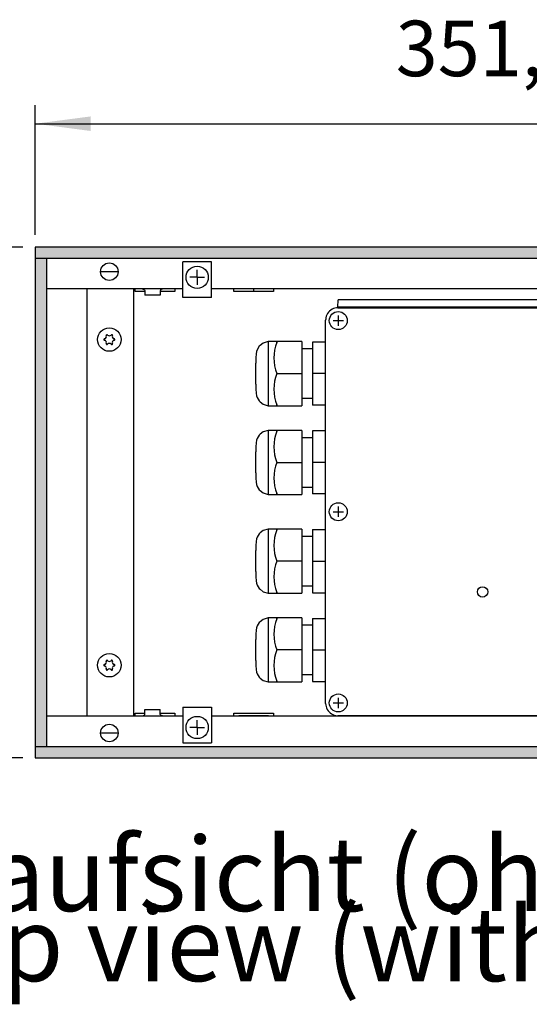
# Model space of a CAD drawing. Units: millimetres. Extents: x 8837 to 12945, y 1446 to 4427.
# Drawn here: x 9147 to 9354, y 3268 to 3667 of the extents above; entities that cross this region are included whole.
import ezdxf

# ---------------------------------------------------------------- set-up
doc = ezdxf.new("R2010")
doc.units = ezdxf.units.MM
doc.layers.add('1', color=7, linetype='Continuous')
doc.styles.add('CONVERTER_11', font='txt.shx', dxfattribs={"width": 0.9})
doc.dimstyles.new('ME10_DIM_39', dxfattribs={"dimtxt": 22.5, "dimasz": 22.5, "dimexe": 7.5, "dimexo": 5, "dimgap": 9, "dimtad": 1, "dimdec": 1, "dimdsep": 46, "dimtxsty": 'CONVERTER_11', "dimsah": 1, "dimcen": 0.09, "dimclrd": 6, "dimclre": 6, "dimclrt": 3, "dimadec": 0, "dimazin": 0, "dimtfac": 1, "dimtdec": 4, "dimtix": 1, "dimtmove": 0, "dimatfit": 3, "dimfxl": 1, "dimtolj": 1, "dimtzin": 0, "dimarcsym": 0})
doc.dimstyles.new('ME10_DIM_40', dxfattribs={"dimtxt": 22.5, "dimasz": 22.5, "dimexe": 7.5, "dimexo": 5, "dimgap": 9, "dimtad": 1, "dimdec": 0, "dimdsep": 46, "dimtxsty": 'CONVERTER_11', "dimsah": 1, "dimcen": 0.09, "dimclrd": 6, "dimclre": 6, "dimclrt": 3, "dimadec": 0, "dimazin": 0, "dimtfac": 1, "dimtdec": 4, "dimtix": 1, "dimtmove": 0, "dimatfit": 3, "dimfxl": 1, "dimtolj": 1, "dimtzin": 0, "dimarcsym": 0})
pattern_1 = [(45, (-538.6828004, 30.9733345), (-0.00128564869307, 1e-19), [])]

# ---------------------------------------------------------------- blocks, each defined once
blk = doc.blocks.new('*D35')
at = {"layer": '1', "color": 6, "linetype": 'Continuous'}
for p, q in [((9153.66, 3579.89), (9153.66, 3632.39)), ((9505.16, 3562.89), (9505.16, 3632.39)), ((9153.66, 3624.89), (9505.16, 3624.89))]:
    blk.add_line(p, q, dxfattribs=at)
at = {"layer": '1', "color": 6}
for points in [[(9176.16, 3627.85), (9176.16, 3621.93), (9153.66, 3624.89)], [(9482.66, 3621.93), (9482.66, 3627.85), (9505.16, 3624.89)]]:
    blk.add_solid(points, dxfattribs=at)
at = {"layer": '1', "color": 3, "insert": (9299.73, 3637.12), "char_height": 22.5, "attachment_point": 7, "rotation": 0.0001, "line_spacing_factor": 0.454545, "style": 'CONVERTER_11'}
blk.add_mtext('351,5', dxfattribs=at)
blk = doc.blocks.new('*D36')
at = {"layer": '1', "color": 6, "linetype": 'Continuous'}
for p, q in [((9148.66, 3574.89), (9096.16, 3574.89)), ((9103.66, 3574.89), (9103.66, 3367.89)), ((9148.66, 3367.89), (9096.16, 3367.89))]:
    blk.add_line(p, q, dxfattribs=at)
at = {"layer": '1', "color": 6}
for points in [[(9106.62, 3552.39), (9100.7, 3552.39), (9103.66, 3574.89)], [(9100.7, 3390.39), (9106.62, 3390.39), (9103.66, 3367.89)]]:
    blk.add_solid(points, dxfattribs=at)
at = {"layer": '1', "color": 3, "insert": (9094.55, 3451.01), "char_height": 22.5, "attachment_point": 7, "rotation": 90, "line_spacing_factor": 0.454545, "style": 'CONVERTER_11'}
blk.add_mtext('207', dxfattribs=at)

msp = doc.modelspace()

# ---------------------------------------------------------------- hatches: boundary and pattern name
at = {"layer": '1', "linetype": 'Continuous'}
h = msp.add_hatch(dxfattribs=at)
h.set_pattern_fill('CUSTOM16', color=6, scale=0.000909091, angle=45, pattern_type=2)
h.set_pattern_definition(pattern_1)
h.paths.add_polyline_path([(9153.66, 3574.89), (9153.66, 3570.29), (9158.26, 3570.29), (9974.06, 3570.29), (9978.66, 3570.29), (9978.66, 3574.89)])
h = msp.add_hatch(dxfattribs=at)
h.set_pattern_fill('CUSTOM18', color=6, scale=0.000909091, angle=45, pattern_type=2)
h.set_pattern_definition(pattern_1)
h.paths.add_polyline_path([(9158.26, 3570.29), (9158.26, 3372.49), (9153.66, 3372.49), (9153.66, 3570.29)])
h = msp.add_hatch(dxfattribs=at)
h.set_pattern_fill('CUSTOM17', color=6, scale=0.000909091, angle=45, pattern_type=2)
h.set_pattern_definition(pattern_1)
h.paths.add_polyline_path([(9153.66, 3372.49), (9153.66, 3367.89), (9978.66, 3367.89), (9978.66, 3372.49)])

# ---------------------------------------------------------------- linework, layer by layer
at = {"color": 6, "linetype": 'Continuous'}
for p, q in [((9978.66, 3574.89), (9153.66, 3574.89)), ((9153.66, 3570.29), (9153.66, 3372.49)), ((9158.26, 3570.29), (9158.26, 3372.49)), ((9974.06, 3570.29), (9158.26, 3570.29)), ((9213.51, 3554.39), (9213.51, 3568.89)), ((9225.01, 3568.89), (9213.51, 3568.89)), ((9225.01, 3554.39), (9225.01, 3568.89)), ((9174.66, 3384.89), (9174.66, 3557.89)), ((9193.41, 3557.89), (9193.41, 3384.89)), ((9194.16, 3556.89), (9194.16, 3557.89)), ((9198.01, 3556.89), (9194.16, 3556.89)), ((9197.16, 3557.89), (9197.29, 3557.88)), ((9197.29, 3557.88), (9197.47, 3557.83)), ((9197.47, 3557.83), (9197.64, 3557.75)), ((9197.64, 3557.75), (9197.78, 3557.64)), ((9197.78, 3557.64), (9197.9, 3557.5)), ((9197.9, 3557.5), (9197.99, 3557.34)), ((9197.99, 3557.34), (9198.05, 3557.16)), ((9198.06, 3556.89), (9198.01, 3556.89)), ((9198.05, 3557.16), (9198.06, 3556.98)), ((9198.06, 3556.98), (9198.06, 3555.39)), ((9204.28, 3557.16), (9204.26, 3556.98)), ((9204.26, 3556.98), (9204.26, 3555.39)), ((9204.38, 3556.89), (9204.26, 3556.89)), ((9204.34, 3557.34), (9204.28, 3557.16)), ((9204.42, 3557.5), (9204.34, 3557.34)), ((9210.16, 3556.89), (9204.38, 3556.89)), ((9204.54, 3557.64), (9204.42, 3557.5)), ((9204.69, 3557.75), (9204.54, 3557.64)), ((9204.86, 3557.83), (9204.69, 3557.75)), ((9205.03, 3557.88), (9204.86, 3557.83)), ((9205.17, 3557.89), (9205.03, 3557.88)), ((9210.16, 3557.89), (9210.16, 3556.89)), ((9234.16, 3556.89), (9234.16, 3557.89)), ((9242.16, 3556.89), (9234.16, 3556.89)), ((9242.16, 3557.89), (9242.16, 3556.89)), ((9250.16, 3556.89), (9242.16, 3556.89)), ((9250.16, 3557.89), (9250.16, 3556.89)), ((9201.16, 3555.39), (9198.06, 3555.39)), ((9204.26, 3555.39), (9201.16, 3555.39)), ((9225.01, 3554.39), (9213.51, 3554.39)), ((9272.49, 3548.48), (9272.12, 3547.97)), ((9272.92, 3548.94), (9272.49, 3548.48)), ((9273.4, 3549.34), (9272.92, 3548.94)), ((9273.93, 3549.67), (9273.4, 3549.34)), ((9274.5, 3549.94), (9273.93, 3549.67)), ((9275.09, 3550.13), (9274.5, 3549.94)), ((9275.71, 3550.25), (9275.09, 3550.13)), ((9276.34, 3550.29), (9275.71, 3550.25)), ((9276.34, 3550.29), (9393.7, 3550.29)), ((9271.35, 3545.6), (9271.34, 3545.29)), ((9271.34, 3389.89), (9271.34, 3545.29)), ((9271.43, 3546.23), (9271.35, 3545.6)), ((9271.58, 3546.83), (9271.43, 3546.23)), ((9271.82, 3547.42), (9271.58, 3546.83)), ((9272.12, 3547.97), (9271.82, 3547.42)), ((9261.69, 3536.59), (9248.07, 3536.59)), ((9271.34, 3536.39), (9265.95, 3536.39)), ((9243.35, 3532.58), (9243.21, 3531.55)), ((9243.62, 3533.29), (9243.35, 3532.58)), ((9244.34, 3534.69), (9243.62, 3533.29)), ((9244.74, 3535.01), (9244.34, 3534.69)), ((9246, 3535.98), (9244.74, 3535.01)), ((9265.84, 3533.59), (9261.69, 3533.59)), ((9243.08, 3529.92), (9242.99, 3527.87)), ((9243.21, 3531.55), (9243.08, 3529.92)), ((9271.45, 3523.59), (9265.95, 3523.59)), ((9242.99, 3519.31), (9243.08, 3517.26)), ((9243.08, 3517.26), (9243.21, 3515.63)), ((9243.21, 3515.63), (9243.35, 3514.6)), ((9243.35, 3514.6), (9243.62, 3513.89)), ((9243.62, 3513.89), (9244.34, 3512.5)), ((9244.34, 3512.5), (9244.74, 3512.17)), ((9261.69, 3513.59), (9265.84, 3513.59)), ((9244.74, 3512.17), (9246, 3511.2)), ((9248.07, 3510.59), (9261.69, 3510.59)), ((9271.34, 3510.79), (9265.95, 3510.79)), ((9261.69, 3500.59), (9248.07, 3500.59)), ((9271.34, 3500.39), (9265.95, 3500.39)), ((9243.35, 3496.58), (9243.21, 3495.55)), ((9243.62, 3497.29), (9243.35, 3496.58)), ((9244.34, 3498.69), (9243.62, 3497.29)), ((9244.74, 3499.01), (9244.34, 3498.69)), ((9246, 3499.98), (9244.74, 3499.01)), ((9265.84, 3497.59), (9261.69, 3497.59)), ((9243.08, 3493.92), (9242.99, 3491.87)), ((9243.21, 3495.55), (9243.08, 3493.92)), ((9271.45, 3487.59), (9265.95, 3487.59)), ((9242.99, 3483.31), (9243.08, 3481.26)), ((9243.08, 3481.26), (9243.21, 3479.63)), ((9243.21, 3479.63), (9243.35, 3478.6)), ((9243.35, 3478.6), (9243.62, 3477.89)), ((9243.62, 3477.89), (9244.34, 3476.5)), ((9244.34, 3476.5), (9244.74, 3476.17)), ((9261.69, 3477.59), (9265.84, 3477.59)), ((9244.74, 3476.17), (9246, 3475.2)), ((9248.07, 3474.59), (9261.69, 3474.59)), ((9271.34, 3474.79), (9265.95, 3474.79)), ((9261.69, 3460.59), (9248.07, 3460.59)), ((9265.95, 3460.39), (9271.34, 3460.39)), ((9243.35, 3456.58), (9243.21, 3455.55)), ((9243.62, 3457.29), (9243.35, 3456.58)), ((9244.34, 3458.69), (9243.62, 3457.29)), ((9244.74, 3459.01), (9244.34, 3458.69)), ((9246, 3459.98), (9244.74, 3459.01)), ((9265.84, 3457.59), (9261.69, 3457.59)), ((9243.08, 3453.92), (9242.99, 3451.87)), ((9243.21, 3455.55), (9243.08, 3453.92)), ((9265.95, 3447.59), (9271.45, 3447.59)), ((9242.99, 3443.31), (9243.08, 3441.26)), ((9243.08, 3441.26), (9243.21, 3439.63)), ((9243.21, 3439.63), (9243.35, 3438.6)), ((9243.35, 3438.6), (9243.62, 3437.89)), ((9243.62, 3437.89), (9244.34, 3436.5)), ((9244.34, 3436.5), (9244.74, 3436.17)), ((9261.69, 3437.59), (9265.84, 3437.59)), ((9244.74, 3436.17), (9246, 3435.2)), ((9248.07, 3434.59), (9261.69, 3434.59)), ((9265.95, 3434.79), (9271.34, 3434.79)), ((9261.69, 3424.59), (9248.07, 3424.59)), ((9265.95, 3424.39), (9271.34, 3424.39)), ((9243.35, 3420.58), (9243.21, 3419.55)), ((9243.62, 3421.29), (9243.35, 3420.58)), ((9244.34, 3422.69), (9243.62, 3421.29)), ((9244.74, 3423.01), (9244.34, 3422.69)), ((9246, 3423.98), (9244.74, 3423.01)), ((9265.84, 3421.59), (9261.69, 3421.59)), ((9243.08, 3417.92), (9242.99, 3415.87)), ((9243.21, 3419.55), (9243.08, 3417.92)), ((9265.95, 3411.59), (9271.45, 3411.59)), ((9242.99, 3407.31), (9243.08, 3405.26)), ((9243.08, 3405.26), (9243.21, 3403.63)), ((9243.21, 3403.63), (9243.35, 3402.6)), ((9243.35, 3402.6), (9243.62, 3401.89)), ((9243.62, 3401.89), (9244.34, 3400.5)), ((9244.34, 3400.5), (9244.74, 3400.17)), ((9261.69, 3401.59), (9265.84, 3401.59)), ((9244.74, 3400.17), (9246, 3399.2)), ((9248.07, 3398.59), (9261.69, 3398.59)), ((9265.95, 3398.79), (9271.34, 3398.79)), ((9271.34, 3389.89), (9271.38, 3389.26)), ((9271.38, 3389.26), (9271.5, 3388.65)), ((9271.5, 3388.65), (9271.69, 3388.05)), ((9194.16, 3384.89), (9194.16, 3385.89)), ((9194.16, 3385.89), (9198.01, 3385.89)), ((9197.15, 3384.89), (9197.29, 3384.9)), ((9197.29, 3384.9), (9197.47, 3384.95)), ((9197.47, 3384.95), (9197.63, 3385.03)), ((9197.63, 3385.03), (9197.78, 3385.14)), ((9197.78, 3385.14), (9197.9, 3385.28)), ((9197.9, 3385.28), (9197.99, 3385.44)), ((9197.99, 3385.44), (9198.04, 3385.62)), ((9198.01, 3385.89), (9198.06, 3385.89)), ((9198.04, 3385.62), (9198.06, 3385.8)), ((9198.06, 3385.8), (9198.06, 3387.39)), ((9198.06, 3387.39), (9200.68, 3387.39)), ((9200.68, 3387.39), (9204.26, 3387.39)), ((9204.26, 3385.8), (9204.26, 3387.39)), ((9204.26, 3385.89), (9204.38, 3385.89)), ((9204.28, 3385.62), (9204.26, 3385.8)), ((9204.33, 3385.44), (9204.28, 3385.62)), ((9204.42, 3385.28), (9204.33, 3385.44)), ((9204.38, 3385.89), (9210.16, 3385.89)), ((9204.54, 3385.14), (9204.42, 3385.28)), ((9204.69, 3385.03), (9204.54, 3385.14)), ((9204.85, 3384.95), (9204.69, 3385.03)), ((9205.03, 3384.9), (9204.85, 3384.95)), ((9205.17, 3384.89), (9205.03, 3384.9)), ((9210.16, 3385.89), (9210.16, 3384.89)), ((9213.51, 3388.39), (9225.01, 3388.39)), ((9213.51, 3388.39), (9213.51, 3373.89)), ((9225.01, 3388.39), (9225.01, 3373.89)), ((9234.16, 3384.89), (9234.16, 3385.89)), ((9234.16, 3385.89), (9250.16, 3385.89)), ((9236.16, 3384.89), (9236.26, 3384.99)), ((9236.26, 3384.99), (9242.16, 3384.99)), ((9242.16, 3384.99), (9242.06, 3384.89)), ((9242.16, 3384.99), (9248.06, 3384.99)), ((9242.16, 3384.99), (9242.26, 3384.89)), ((9248.16, 3384.89), (9248.06, 3384.99)), ((9250.16, 3385.89), (9250.16, 3384.89)), ((9271.69, 3388.05), (9271.96, 3387.48)), ((9271.96, 3387.48), (9272.3, 3386.95)), ((9272.3, 3386.95), (9272.7, 3386.47)), ((9272.7, 3386.47), (9273.15, 3386.04)), ((9273.15, 3386.04), (9273.66, 3385.67)), ((9273.66, 3385.67), (9274.21, 3385.37)), ((9274.21, 3385.37), (9274.8, 3385.13)), ((9274.8, 3385.13), (9275.4, 3384.98)), ((9275.4, 3384.98), (9276.03, 3384.9)), ((9276.03, 3384.9), (9276.34, 3384.89)), ((9393.7, 3384.89), (9276.34, 3384.89)), ((9213.51, 3373.89), (9225.01, 3373.89)), ((9153.66, 3372.49), (9978.66, 3372.49)), ((9153.66, 3372.49), (9158.26, 3372.49)), ((9153.66, 3367.89), (9978.66, 3367.89))]:
    msp.add_line(p, q, dxfattribs=at)
at = {"color": 1, "linetype": 'Continuous'}
for p, q in [((9213.51, 3557.89), (9158.26, 3557.89)), ((9703.95, 3557.89), (9225.01, 3557.89)), ((9276.26, 3550.52), (9276.37, 3553.52)), ((9403.26, 3553.52), (9276.37, 3553.52)), ((9402.45, 3550.52), (9276.26, 3550.52)), ((9158.26, 3384.89), (9213.51, 3384.89)), ((9225.01, 3384.89), (9530.95, 3384.89))]:
    msp.add_line(p, q, dxfattribs=at)
at = {"color": 6, "linetype": 'Continuous'}
for centre, radius in [((9219.26, 3562.64), 4.5), ((9276.46, 3545.09), 3.64), ((9183.66, 3537.39), 4.75), ((9276.46, 3467.59), 3.64), ((9183.66, 3405.39), 4.75), ((9276.46, 3390.09), 3.64), ((9219.26, 3380.14), 4.5)]:
    msp.add_circle(centre, radius, dxfattribs=at)
for centre, radius, start, end in [((9181.71, 3537.39), 0.3, 85.5883, 180), ((9181.71, 3537.39), 0.3, 180, 274.4117), ((9181.47, 3538.66), 1, 285.217, 14.783), ((9181.47, 3536.13), 1, 345.217, 74.783), ((9182.69, 3539.08), 0.3, 120, 214.4117), ((9182.69, 3539.08), 0.3, 25.5883, 120), ((9183.66, 3539.92), 1, 225.217, 314.783), ((9184.64, 3539.08), 0.3, 60, 154.4117), ((9184.64, 3539.08), 0.3, 325.5883, 60), ((9185.85, 3538.66), 1, 165.217, 254.783), ((9185.85, 3536.13), 1, 105.217, 194.783), ((9185.61, 3537.39), 0.3, 0, 94.4117), ((9185.61, 3537.39), 0.3, 265.5883, 0), ((9182.69, 3535.7), 0.3, 145.5883, 240), ((9182.69, 3535.7), 0.3, 240, 334.4117), ((9183.66, 3534.86), 1, 45.217, 134.783), ((9184.64, 3535.7), 0.3, 205.5883, 300), ((9184.64, 3535.7), 0.3, 300, 34.4117), ((9181.71, 3405.39), 0.3, 85.5883, 180), ((9181.71, 3405.39), 0.3, 180, 274.4117), ((9181.47, 3406.66), 1, 285.217, 14.783), ((9181.47, 3404.13), 1, 345.217, 74.783), ((9182.69, 3407.08), 0.3, 120, 214.4117), ((9182.69, 3407.08), 0.3, 25.5883, 120), ((9183.66, 3407.92), 1, 225.217, 314.783), ((9184.64, 3407.08), 0.3, 60, 154.4117), ((9184.64, 3407.08), 0.3, 325.5883, 60), ((9185.85, 3406.66), 1, 165.217, 254.783), ((9185.85, 3404.13), 1, 105.217, 194.783), ((9185.61, 3405.39), 0.3, 0, 94.4117), ((9185.61, 3405.39), 0.3, 265.5883, 0), ((9182.69, 3403.7), 0.3, 145.5883, 240), ((9182.69, 3403.7), 0.3, 240, 334.4117), ((9183.66, 3402.86), 1, 45.217, 134.783), ((9184.64, 3403.7), 0.3, 205.5883, 300), ((9184.64, 3403.7), 0.3, 300, 34.4117)]:
    msp.add_arc(centre, radius, start, end, dxfattribs=at)
at = {"layer": '1', "color": 6, "linetype": 'Continuous'}
for p, q in [((9153.66, 3574.89), (9153.66, 3570.29)), ((9158.26, 3570.29), (9153.66, 3570.29)), ((9187.21, 3564.89), (9180.11, 3564.89)), ((9219.26, 3562.64), (9219.26, 3565.68)), ((9219.26, 3562.64), (9216.23, 3562.64)), ((9219.26, 3562.64), (9222.3, 3562.64)), ((9219.26, 3562.64), (9219.26, 3559.61)), ((9274.39, 3545.09), (9278.53, 3545.09)), ((9276.46, 3547.16), (9276.46, 3543.02)), ((9248.07, 3536.59), (9246, 3535.98)), ((9248.07, 3536.59), (9248.07, 3510.59)), ((9251.5, 3536.25), (9251.62, 3536.59)), ((9261.69, 3536.59), (9261.69, 3510.59)), ((9265.95, 3536.39), (9265.95, 3510.79)), ((9242.99, 3523.59), (9242.99, 3527.87)), ((9242.99, 3519.31), (9242.99, 3523.59)), ((9251.5, 3523.59), (9261.69, 3523.59)), ((9246, 3511.2), (9248.07, 3510.59)), ((9251.62, 3510.59), (9251.5, 3510.93)), ((9248.07, 3500.59), (9246, 3499.98)), ((9248.07, 3500.59), (9248.07, 3474.59)), ((9251.5, 3500.25), (9251.62, 3500.59)), ((9261.69, 3500.59), (9261.69, 3474.59)), ((9265.95, 3500.39), (9265.95, 3474.79)), ((9242.99, 3487.59), (9242.99, 3491.87)), ((9242.99, 3483.31), (9242.99, 3487.59)), ((9251.5, 3487.59), (9261.69, 3487.59)), ((9246, 3475.2), (9248.07, 3474.59)), ((9251.62, 3474.59), (9251.5, 3474.93)), ((9276.46, 3469.66), (9276.46, 3465.52)), ((9274.39, 3467.59), (9278.53, 3467.59)), ((9248.07, 3460.59), (9246, 3459.98)), ((9248.07, 3460.59), (9248.07, 3434.59)), ((9251.5, 3460.25), (9251.62, 3460.59)), ((9261.69, 3460.59), (9261.69, 3434.59)), ((9265.95, 3460.39), (9265.95, 3434.79)), ((9242.99, 3447.59), (9242.99, 3451.87)), ((9242.99, 3443.31), (9242.99, 3447.59)), ((9261.69, 3447.59), (9251.5, 3447.59)), ((9246, 3435.2), (9248.07, 3434.59)), ((9251.62, 3434.59), (9251.5, 3434.93)), ((9248.07, 3424.59), (9246, 3423.98)), ((9248.07, 3424.59), (9248.07, 3398.59)), ((9251.5, 3424.25), (9251.62, 3424.59)), ((9261.69, 3424.59), (9261.69, 3398.59)), ((9265.95, 3424.39), (9265.95, 3398.79)), ((9242.99, 3411.59), (9242.99, 3415.87)), ((9242.99, 3407.31), (9242.99, 3411.59)), ((9261.69, 3411.59), (9251.5, 3411.59)), ((9246, 3399.2), (9248.07, 3398.59)), ((9251.62, 3398.59), (9251.5, 3398.93)), ((9274.39, 3390.09), (9278.53, 3390.09)), ((9276.46, 3392.16), (9276.46, 3388.02)), ((9219.26, 3380.14), (9219.26, 3383.18)), ((9187.21, 3377.89), (9180.11, 3377.89)), ((9219.26, 3380.14), (9216.23, 3380.14)), ((9219.26, 3380.14), (9219.26, 3377.11)), ((9219.26, 3380.14), (9222.3, 3380.14)), ((9153.66, 3372.49), (9153.66, 3367.89))]:
    msp.add_line(p, q, dxfattribs=at)
for centre, radius in [((9183.66, 3564.89), 3.55), ((9334.96, 3435.09), 2.1), ((9183.66, 3377.89), 3.55)]:
    msp.add_circle(centre, radius, dxfattribs=at)
for centre in [(9268.79, 3529.92), (9268.79, 3517.26), (9268.79, 3493.92), (9268.79, 3481.26), (9268.79, 3453.92), (9268.79, 3441.26), (9268.79, 3417.92), (9268.79, 3405.26)]:
    msp.add_arc(centre, 18.42, 159.9015, 200.0985, dxfattribs=at)

# ---------------------------------------------------------------- texts
at = {"layer": '1', "color": 3, "insert": (9090.41, 3267.94), "char_height": 30, "attachment_point": 7, "line_spacing_factor": 0.568182, "style": 'CONVERTER_11'}
msp.add_mtext('Draufsicht (ohne Abdeckblech)\\PTop view (without cover panel)', dxfattribs=at)

# ---------------------------------------------------------------- dimensions: what is measured, and where the dimension line sits
at = {"layer": '1'}
dim = msp.add_linear_dim(base=(9153.66, 3624.89), p1=(9505.16, 3557.89), p2=(9153.66, 3574.89), dimstyle='ME10_DIM_39', dxfattribs=at)
dim.commit()
dim.dimension.update_dxf_attribs({"geometry": '*D35', "text_midpoint": (9329.41, 3644.16), "text_rotation": 0.0001})
dim = msp.add_linear_dim(base=(9103.66, 3574.89), p1=(9153.66, 3367.89), p2=(9153.66, 3574.89), angle=90, dimstyle='ME10_DIM_40', dxfattribs=at)
dim.commit()
dim.dimension.update_dxf_attribs({"geometry": '*D36', "text_midpoint": (9085.89, 3471.39), "text_rotation": 90})

doc.saveas('drawing.dxf')
